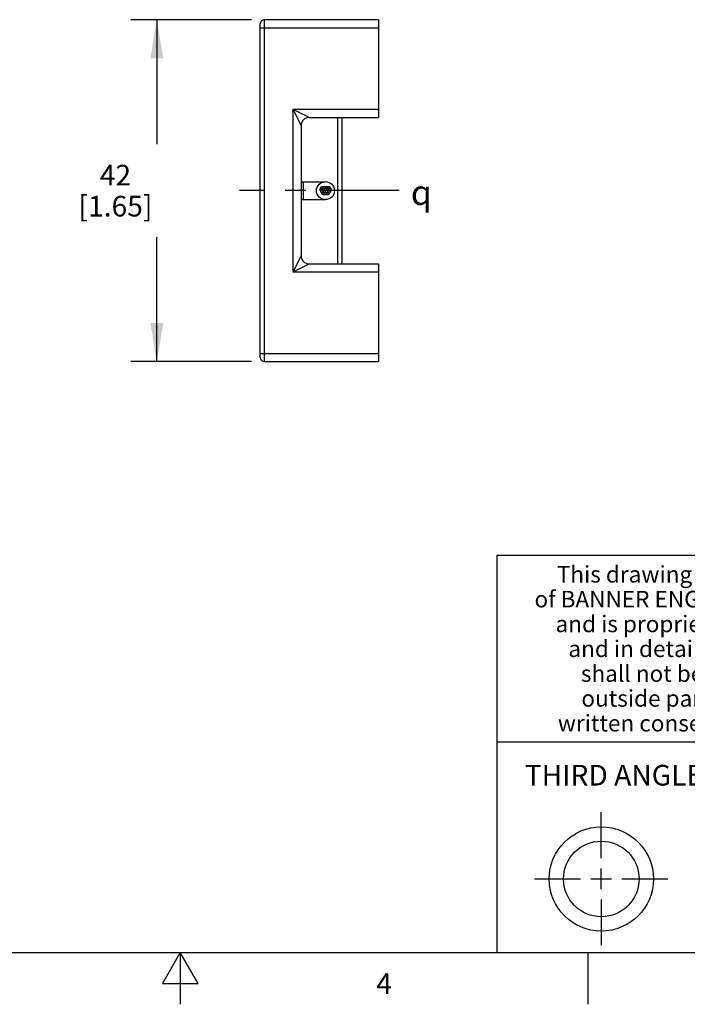
# Model space of a CAD drawing. Units: inches. Extents: x 0.4 to 16.6, y 0.6 to 10.4.
# Drawn here: x 7.7 to 10.9, y 0.6 to 5.4 of the extents above; entities that cross this region are included whole.
import ezdxf

# ---------------------------------------------------------------- set-up
doc = ezdxf.new("R2010")
doc.units = ezdxf.units.IN
doc.header["$LTSCALE"] = 0.935
doc.header["$MEASUREMENT"] = 0
doc.linetypes.add('CENTER', pattern=[0.6, 0.375, -0.075, 0.075, -0.075])
doc.layers.get('0').update_dxf_attribs({"linetype": 'CONTINUOUS'})
for name, color, linetype in [('AXIS', 7, 'CONTINUOUS'), ('SCHEME_DIMS', 7, 'CONTINUOUS'), ('SYMBOLS', 7, 'CONTINUOUS')]:
    doc.layers.add(name, color=color, linetype=linetype)
doc.styles.add('TEXTSTYLE_2', font='txt', dxfattribs={"width": 0.8})
doc.styles.add('TEXTSTYLE_3', font='txt', dxfattribs={"width": 0.85})
doc.styles.add('TEXTSTYLE_5', font='gdt')
doc.dimstyles.new('DIMSTYLE_1', dxfattribs={"dimtxt": 0.1, "dimasz": 0.1875, "dimexe": 0.18, "dimexo": 0.0625, "dimgap": 0.09, "dimtad": 0, "dimtih": 1, "dimtoh": 1, "dimdec": 1, "dimzin": 4, "dimdsep": 46, "dimtxsty": 'STANDARD', "dimblk": '_FILLED', "dimblk1": '_FILLED', "dimblk2": '_FILLED', "dimcen": 0.09, "dimadec": 0, "dimazin": 0, "dimtp": 0.1, "dimtm": 0.1, "dimtfac": 1, "dimtdec": 1, "dimtofl": 0, "dimtmove": 0, "dimatfit": 3, "dimldrblk": '_FILLED', "dimfxl": 1, "dimtolj": 1, "dimtzin": 4, "dimarcsym": 0})

# ---------------------------------------------------------------- blocks, each defined once
blk = doc.blocks.new('_FILLED')
at = {"color": 0, "linetype": 'BYBLOCK'}
blk.add_solid([(0, 0), (-1, 0.167), (-1, -0.167)], dxfattribs=at)
blk = doc.blocks.new('*D6')
at = {"layer": 'SCHEME_DIMS', "color": 2, "linetype": 'CONTINUOUS'}
for p, q in [((8.8438, 5.3984), (8.2617, 5.3984)), ((8.3867, 5.3984), (8.3867, 4.7966)), ((8.3867, 3.7448), (8.3867, 4.3466)), ((8.8438, 3.7448), (8.2617, 3.7448))]:
    blk.add_line(p, q, dxfattribs=at)
at = {"layer": 'SCHEME_DIMS', "color": 2, "linetype": 'CONTINUOUS', "xscale": 0.1875, "yscale": 0.1875, "zscale": 0.1875}
for p, rotation in [((8.3867, 5.3984), 90), ((8.3867, 3.7448), 270)]:
    blk.add_blockref('_FILLED', p, dxfattribs=dict(at, rotation=rotation))
at = {"layer": 'SCHEME_DIMS', "color": 2, "linetype": 'CONTINUOUS', "insert": (8.1867, 4.6966), "char_height": 0.1, "width": 0.6, "attachment_point": 2, "line_spacing_factor": 0.9}
blk.add_mtext('42\\P[1.65]', dxfattribs=at)
blk = doc.blocks.new('CL_BL4', base_point=(9.6991, 4.5625))
at = {"layer": 'SYMBOLS', "color": 2, "linetype": 'CONTINUOUS', "insert": (9.6141, 4.6225), "char_height": 0.12, "width": 0.17, "attachment_point": 1, "line_spacing_factor": 0.9, "style": 'TEXTSTYLE_5'}
blk.add_mtext('{\\Fgdt;q}', dxfattribs=at)

msp = doc.modelspace()

# ---------------------------------------------------------------- linework, layer by layer
at = {"color": 9, "linetype": 'CONTINUOUS'}
for p, q in [((8.9063, 3.7448), (8.9063, 5.3984)), ((8.8867, 5.359), (9.4575, 5.359)), ((9.0441, 4.9653), (9.0441, 4.1779)), ((9.0441, 4.9653), (9.4575, 4.9653)), ((9.0441, 4.9652), (9.0835, 4.8865)), ((9.1218, 4.9265), (9.1229, 4.9259)), ((9.2607, 4.2172), (9.2607, 4.9259)), ((9.0933, 4.6149), (9.0933, 4.5283)), ((9.0835, 4.2566), (9.0441, 4.1779)), ((9.4575, 4.1779), (9.0441, 4.1779)), ((8.8867, 3.7842), (9.4575, 3.7842))]:
    msp.add_line(p, q, dxfattribs=at)
at = {"color": 7, "linetype": 'CONTINUOUS'}
for p, q in [((9.4575, 5.3984), (8.9063, 5.3984)), ((9.4575, 5.3984), (9.4575, 4.9259)), ((8.8867, 3.7645), (8.8867, 5.3787)), ((9.1229, 4.9259), (9.4575, 4.9259)), ((9.2804, 4.9259), (9.2804, 4.2172)), ((9.0835, 4.8865), (9.0835, 4.2566)), ((9.0835, 4.6149), (9.2016, 4.6149)), ((9.2213, 4.5805), (9.2213, 4.5825)), ((9.2213, 4.5708), (9.2213, 4.5716)), ((9.0835, 4.5283), (9.2016, 4.5283)), ((9.2213, 4.5612), (9.2213, 4.5624)), ((9.1229, 4.2172), (9.4575, 4.2172)), ((9.4575, 4.2172), (9.4575, 3.7448)), ((8.9063, 3.7448), (9.4575, 3.7448)), ((10.5343, 1.3433), (10.5343, 1.5654)), ((10.5343, 1.1933), (10.5343, 1.2933)), ((10.2122, 1.2433), (10.4343, 1.2433)), ((10.4843, 1.2433), (10.5843, 1.2433)), ((10.6343, 1.2433), (10.8564, 1.2433)), ((10.5343, 1.1433), (10.5343, 0.9212))]:
    msp.add_line(p, q, dxfattribs=at)
at = {"color": 2, "linetype": 'CONTINUOUS'}
for p, q in [((16.38, 2.807), (10.03, 2.807)), ((10.03, 2.807), (10.03, 0.887)), ((10.03, 1.907), (12.03, 1.907)), ((0.62, 0.887), (16.38, 0.887)), ((8.5, 0.887), (8.4134, 0.737)), ((8.5866, 0.737), (8.5, 0.887)), ((8.5, 0.887), (8.5, 0.637)), ((10.47, 0.887), (10.47, 0.637)), ((8.4134, 0.737), (8.5866, 0.737))]:
    msp.add_line(p, q, dxfattribs=at)
at = {"color": 9, "linetype": 'CONTINUOUS'}
for points in [[(9.0442, 4.9653), (9.1046, 4.935), (9.1125, 4.9311), (9.1218, 4.9265)], [(9.1229, 4.2172), (9.1218, 4.2167), (9.0442, 4.1779)]]:
    msp.add_lwpolyline(points, dxfattribs=at)
at = {"color": 7, "linetype": 'CONTINUOUS'}
for radius in [0.2521, 0.1827]:
    msp.add_circle((10.5343, 1.2433), radius, dxfattribs=at)
for centre, radius, start, end in [((8.9063, 5.3787), 0.0197, 90, 180), ((9.1229, 4.8865), 0.0394, 90, 180), ((9.1229, 4.2566), 0.0394, 180, 270), ((8.9063, 3.7645), 0.0197, 180, 270)]:
    msp.add_arc(centre, radius, start, end, dxfattribs=at)
at = {"layer": 'AXIS', "color": 7, "linetype": 'CENTER'}
msp.add_line((9.5575, 4.5716), (8.7867, 4.5716), dxfattribs=at)
at = {"layer": 'AXIS', "color": 7, "linetype": 'CONTINUOUS'}
for p, q in [((9.1751, 4.5788), (9.179, 4.5879)), ((9.1802, 4.5643), (9.1751, 4.5743)), ((9.1844, 4.5916), (9.1955, 4.592)), ((9.1961, 4.592), (9.2078, 4.5917)), ((9.2078, 4.5917), (9.2188, 4.5917)), ((9.2287, 4.5741), (9.2233, 4.5648)), ((9.2234, 4.5883), (9.2287, 4.5791)), ((9.1853, 4.5542), (9.1802, 4.5643)), ((9.2014, 4.5515), (9.1912, 4.5518)), ((9.2115, 4.5518), (9.2034, 4.5518)), ((9.2225, 4.5634), (9.2174, 4.5542))]:
    msp.add_line(p, q, dxfattribs=at)
for centre, radius in [((9.2016, 4.5716), 0.0435), ((9.1796, 4.5766), 0.005), ((9.1838, 4.5867), 0.005), ((9.1846, 4.5666), 0.005), ((9.1897, 4.5766), 0.005), ((9.1957, 4.587), 0.005), ((9.1957, 4.5666), 0.005), ((9.2016, 4.5766), 0.005), ((9.2073, 4.5666), 0.005), ((9.2076, 4.5867), 0.005), ((9.213, 4.5766), 0.005), ((9.2186, 4.5867), 0.005), ((9.2186, 4.5666), 0.005), ((9.2243, 4.5766), 0.005), ((9.1897, 4.5566), 0.005), ((9.2016, 4.5565), 0.005), ((9.213, 4.5566), 0.005)]:
    msp.add_circle(centre, radius, dxfattribs=at)

# ---------------------------------------------------------------- block references
at = {"layer": 'SYMBOLS', "color": 2, "linetype": 'CONTINUOUS'}
msp.add_blockref('CL_BL4', (9.6991, 4.5625), dxfattribs=at)

# ---------------------------------------------------------------- texts
at = {"color": 2, "linetype": 'CONTINUOUS', "attachment_point": 2, "line_spacing_factor": 0.9}
for s, insert, char_height, width, style in [('This drawing is the property', (11.03, 2.7564), 0.08, 1.904, 'TEXTSTYLE_3'), ('of BANNER ENGINEERING CORP.', (11.03, 2.6364), 0.08, 1.836, 'TEXTSTYLE_3'), ('and is proprietary in general', (11.03, 2.5164), 0.08, 1.972, 'TEXTSTYLE_3'), ('and in detail.  Its contents', (11.03, 2.3964), 0.08, 1.904, 'TEXTSTYLE_3'), ('shall not be revealed to', (11.03, 2.2764), 0.08, 1.632, 'TEXTSTYLE_3'), ('outside parties without', (11.03, 2.1564), 0.08, 1.564, 'TEXTSTYLE_3'), ('written consent of BANNER.', (11.03, 2.0364), 0.08, 1.768, 'TEXTSTYLE_3'), ('THIRD ANGLE PROJECTION', (11.0288, 1.7949), 0.1, 1.76, 'TEXTSTYLE_2'), ('4', (9.485, 0.787), 0.1, 0.08, 'TEXTSTYLE_2')]:
    msp.add_mtext(s, dxfattribs=dict(at, insert=insert, char_height=char_height, width=width, style=style))

# ---------------------------------------------------------------- dimensions: what is measured, and where the dimension line sits
at = {"layer": 'SCHEME_DIMS', "color": 2, "linetype": 'CONTINUOUS'}
dim = msp.add_linear_dim(base=(8.3867, 5.3984), p1=(8.8438, 3.7448), p2=(8.8438, 5.3984), angle=90, dimstyle='DIMSTYLE_1', dxfattribs=at)
dim.commit()
dim.dimension.update_dxf_attribs({"geometry": '*D6', "text_midpoint": (8.3117, 4.5716), "dimtype": 160})

doc.saveas('drawing.dxf')
